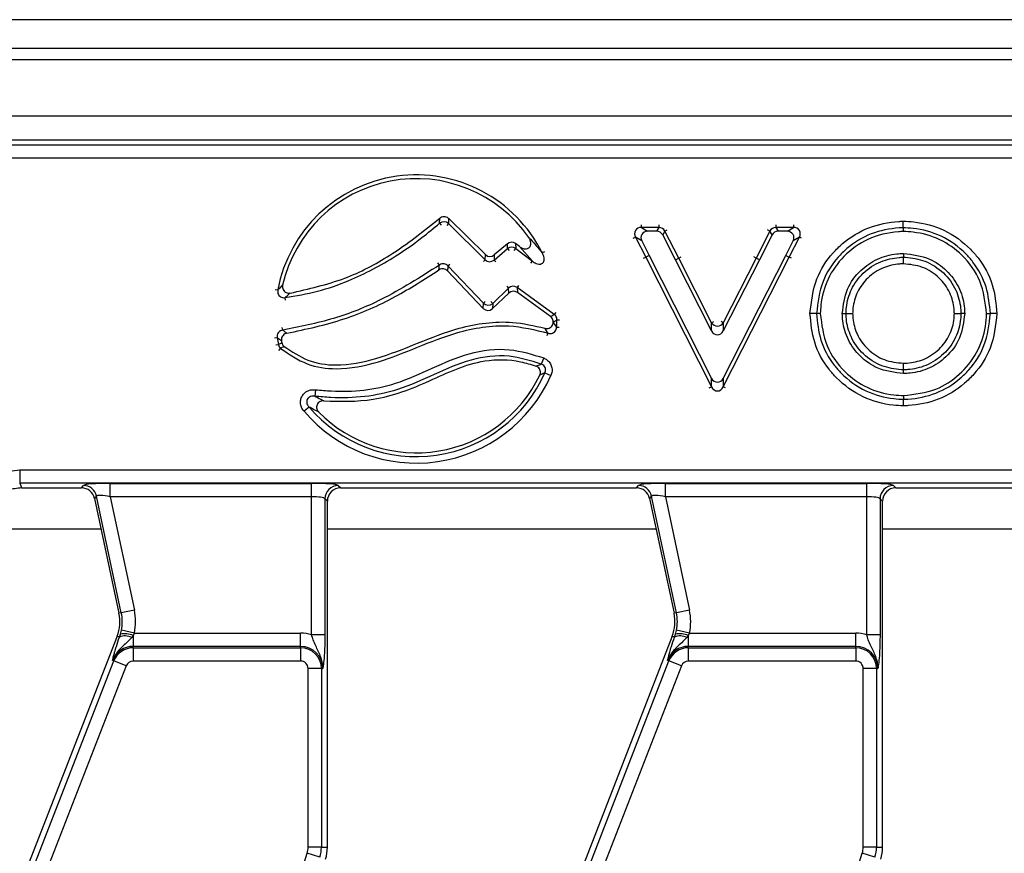
# Model space of a CAD drawing. Units: inches. Extents: x 3 to 84.4, y 1 to 57.5.
# Drawn here: x 12.2 to 15.1, y 34.3 to 36.7 of the extents above; entities that cross this region are included whole.
import ezdxf

# ---------------------------------------------------------------- set-up
doc = ezdxf.new("R2010")
doc.units = ezdxf.units.IN
doc.header["$LTSCALE"] = 5
doc.header["$MEASUREMENT"] = 0
doc.linetypes.add('SLD-Solid', pattern=[0])

msp = doc.modelspace()

# ---------------------------------------------------------------- linework, layer by layer
at = {"color": 7, "linetype": 'SLD-Solid', "lineweight": 25}
for p, q in [((46.957105, 36.7254189), (7.7445066, 36.7254189)), ((47.5082861, 36.6410273), (8.1382074, 36.6410273)), ((47.4886011, 36.6073087), (8.1578924, 36.6073087)), ((47.4886011, 36.4419544), (8.1578924, 36.4419544)), ((23.9036108, 36.3710882), (12.0578432, 36.3710882)), ((12.0719212, 36.3570103), (23.8895329, 36.3570103)), ((23.8895329, 36.31779), (12.0719212, 36.31779)), ((13.5482569, 36.0340611), (13.4403016, 36.1405476)), ((13.439802, 36.1255673), (13.5476922, 36.019145)), ((14.0076782, 36.1138014), (14.0256663, 36.1027857)), ((14.0597029, 36.1138014), (14.0076782, 36.1138014)), ((14.0529569, 36.1027857), (14.0597029, 36.1138014)), ((14.4031373, 36.1138014), (14.4098833, 36.1027857)), ((14.4551619, 36.1138014), (14.4031373, 36.1138014)), ((14.4371739, 36.1027857), (14.4551619, 36.1138014)), ((13.9904104, 36.0856042), (14.0205199, 36.0265976)), ((14.0083985, 36.0745884), (13.9904104, 36.0856042)), ((14.0529569, 36.1027857), (14.0256663, 36.1027857)), ((14.0769707, 36.1032268), (14.0702247, 36.092211)), ((14.1075841, 36.0189965), (14.0702247, 36.092211)), ((14.1174005, 36.023995), (14.0769707, 36.1032268)), ((14.3858695, 36.1032268), (14.3454396, 36.023995)), ((14.3926154, 36.092211), (14.355256, 36.0189965)), ((14.3926154, 36.092211), (14.3858695, 36.1032268)), ((14.4371739, 36.1027857), (14.4098833, 36.1027857)), ((14.4423203, 36.0265976), (14.4724297, 36.0856042)), ((14.4724297, 36.0856042), (14.4544417, 36.0745884)), ((13.6130801, 36.0658404), (13.574402, 36.0330714)), ((13.6134435, 36.0517106), (13.6130801, 36.0658404)), ((13.637366, 36.066465), (13.6377295, 36.0523352)), ((13.6483539, 36.0580868), (13.637366, 36.066465)), ((13.6377295, 36.0523352), (13.686643, 36.0150389)), ((13.686643, 36.0150389), (13.6483539, 36.0580868)), ((14.0083985, 36.0745884), (14.0303371, 36.0315944)), ((14.432503, 36.0315944), (14.4544417, 36.0745884)), ((13.5476922, 36.019145), (13.5482569, 36.0340611)), ((13.5738374, 36.0181554), (13.6134435, 36.0517106)), ((13.574402, 36.0330714), (13.5738374, 36.0181554)), ((14.0303371, 36.0315944), (14.0205199, 36.0265976)), ((14.0205199, 36.0265976), (14.2141343, 35.6452418)), ((14.0303371, 36.0315944), (14.2141343, 35.6695754)), ((14.1075841, 36.0189965), (14.1174005, 36.023995)), ((14.2141373, 35.8336182), (14.1174005, 36.023995)), ((14.3454396, 36.023995), (14.2487028, 35.8336182)), ((14.2487059, 35.6695754), (14.432503, 36.0315944)), ((14.2487059, 35.6452418), (14.4423203, 36.0265976)), ((14.355256, 36.0189965), (14.3454396, 36.023995)), ((14.432503, 36.0315944), (14.4423203, 36.0265976)), ((14.7790396, 36.037506), (14.7790387, 36.0264757)), ((13.5424039, 35.891309), (13.4381599, 36.0008492)), ((14.2141373, 35.8093012), (14.1075841, 36.0189965)), ((14.355256, 36.0189965), (14.2487028, 35.8093012)), ((13.5420181, 35.8757352), (13.4367046, 35.9863992)), ((13.641453, 35.9369451), (13.6424159, 35.9226547)), ((13.7510616, 35.8576836), (13.641453, 35.9369451)), ((13.6176919, 35.9209889), (13.5694256, 35.8750562)), ((13.6167291, 35.9352793), (13.5698114, 35.8906301)), ((13.6176919, 35.9209889), (13.6167291, 35.9352793)), ((13.7398271, 35.8522135), (13.6424159, 35.9226547)), ((13.5420181, 35.8757352), (13.5424039, 35.891309)), ((13.5698114, 35.8906301), (13.5694256, 35.8750562)), ((14.534188, 35.8606586), (14.523159, 35.8606589)), ((14.5988192, 35.8606526), (14.609849, 35.8606576)), ((14.9591523, 35.8606526), (14.9481225, 35.8606576)), ((15.0236784, 35.8606586), (15.0347072, 35.8606589)), ((14.2141373, 35.8093012), (14.2141373, 35.8336182)), ((14.2487028, 35.8336182), (14.2487028, 35.8093012)), ((13.7201543, 35.7298878), (13.7130168, 35.7118636)), ((13.7235965, 35.6859702), (13.7413135, 35.6781011)), ((14.7790439, 35.6839174), (14.7790428, 35.6949477)), ((14.2141343, 35.6452418), (14.2141343, 35.6695754)), ((14.2487059, 35.6695754), (14.2487059, 35.6452418)), ((13.0482486, 35.6365621), (13.0461646, 35.6172884)), ((14.7790387, 35.619391), (14.7790385, 35.6083627)), ((13.0293232, 35.5854436), (13.0145658, 35.5728723)), ((12.1776603, 35.4007644), (23.7837938, 35.4007644)), ((12.1776603, 35.4007644), (12.1776603, 35.3615441)), ((23.7837938, 35.3615441), (12.1776603, 35.3615441)), ((12.4442719, 35.3609437), (13.0368693, 35.3609437)), ((12.4442719, 35.3217235), (12.4442719, 35.3609437)), ((13.0368693, 35.3217235), (13.0368693, 35.3609437)), ((14.0781302, 35.3609437), (14.6707276, 35.3609437)), ((14.0781302, 35.3217235), (14.0781302, 35.3609437)), ((14.6707276, 35.3217235), (14.6707276, 35.3609437)), ((12.1832363, 35.3474662), (12.359594, 35.3474662)), ((12.359594, 35.3474662), (12.3654156, 35.3546553)), ((13.1153098, 35.3546553), (13.1224989, 35.3474662)), ((13.1224989, 35.3474662), (13.9934523, 35.3474662)), ((13.9934523, 35.3474662), (13.9992739, 35.3546553)), ((14.7491681, 35.3546553), (14.7563572, 35.3474662)), ((14.7563572, 35.3474662), (15.6273106, 35.3474662)), ((12.4037788, 35.3235893), (12.3979572, 35.3164003)), ((12.3979572, 35.3164003), (12.4697782, 34.9785094)), ((12.4768101, 34.9800041), (12.4037788, 35.3235893)), ((13.0368693, 35.3217235), (12.4442719, 35.3217235)), ((12.4442719, 35.3217235), (12.5151733, 34.9881584)), ((13.0368693, 34.915325), (13.0368693, 35.3217235)), ((13.0760896, 35.315435), (13.0760896, 34.915325)), ((13.0832787, 35.3082459), (13.0760896, 35.315435)), ((13.0832787, 34.2903898), (13.0832787, 35.3082459)), ((14.0376371, 35.3235893), (14.0318155, 35.3164003)), ((14.0318155, 35.3164003), (14.1036364, 34.9785094)), ((14.1106684, 34.9800041), (14.0376371, 35.3235893)), ((14.6707276, 35.3217235), (14.0781302, 35.3217235)), ((14.0781302, 35.3217235), (14.1490316, 34.9881584)), ((14.6707276, 34.915325), (14.6707276, 35.3217235)), ((14.7099478, 35.315435), (14.7099478, 34.915325)), ((14.7171369, 35.3082459), (14.7099478, 35.315435)), ((14.7171369, 34.2903898), (14.7171369, 35.3082459)), ((12.4768101, 34.9800041), (12.4697782, 34.9785094)), ((12.5151733, 34.9881584), (12.4768101, 34.9800041)), ((14.1106684, 34.9800041), (14.1036364, 34.9785094)), ((14.1490316, 34.9881584), (14.1106684, 34.9800041)), ((12.4742581, 34.917532), (12.4769231, 34.9284391)), ((12.5153217, 34.920453), (12.4769231, 34.9284391)), ((14.1081164, 34.917532), (14.1107814, 34.9284391)), ((14.14918, 34.920453), (14.1107814, 34.9284391)), ((12.4643211, 34.9111261), (11.8606573, 33.3596047)), ((12.4713869, 34.908377), (12.4643211, 34.9111261)), ((12.4713869, 34.908377), (12.4742581, 34.917532)), ((12.5117881, 34.9132976), (12.5072936, 34.9072411)), ((12.5153217, 34.920453), (12.5117881, 34.9132976)), ((12.5117881, 34.9132976), (12.5117881, 34.8812327)), ((12.5153217, 34.920453), (13.0045385, 34.920453)), ((13.0045385, 34.8812327), (13.0045385, 34.920453)), ((13.0760896, 34.915325), (13.0368693, 34.915325)), ((14.0981794, 34.9111261), (13.4945155, 33.3596047)), ((14.1052451, 34.908377), (14.0981794, 34.9111261)), ((14.1052451, 34.908377), (14.1081164, 34.917532)), ((14.1456464, 34.9132976), (14.1411519, 34.9072411)), ((14.14918, 34.920453), (14.1456464, 34.9132976)), ((14.1456464, 34.9132976), (14.1456464, 34.8812327)), ((14.14918, 34.920453), (14.6383968, 34.920453)), ((14.6383968, 34.8812327), (14.6383968, 34.920453)), ((14.7099478, 34.915325), (14.6707276, 34.915325)), ((12.5117881, 34.8771879), (12.5117881, 34.8812327)), ((13.0045385, 34.8812327), (12.5117881, 34.8812327)), ((12.5117881, 34.8771879), (12.5117881, 34.8379676)), ((12.5117881, 34.8771879), (13.0045385, 34.8771879)), ((13.0045385, 34.8771879), (13.0045385, 34.8812327)), ((13.0045385, 34.8771879), (13.0045385, 34.8379676)), ((14.1456464, 34.8771879), (14.1456464, 34.8812327)), ((14.6383968, 34.8812327), (14.1456464, 34.8812327)), ((14.1456464, 34.8771879), (14.6383968, 34.8771879)), ((14.1456464, 34.8771879), (14.1456464, 34.8379676)), ((14.6383968, 34.8771879), (14.6383968, 34.8812327)), ((14.6383968, 34.8771879), (14.6383968, 34.8379676)), ((11.8593857, 33.3080122), (12.4547365, 34.8381677)), ((12.4547365, 34.8381677), (12.4509669, 34.8396343)), ((12.4912876, 34.8239464), (12.4547365, 34.8381677)), ((13.0045385, 34.8379676), (12.5117881, 34.8379676)), ((13.4932439, 33.3080122), (14.0885948, 34.8381677)), ((14.0885948, 34.8381677), (14.0848252, 34.8396343)), ((14.1251459, 34.8239464), (14.0885948, 34.8381677)), ((14.6383968, 34.8379676), (14.1456464, 34.8379676)), ((12.4912876, 34.8239464), (11.8959368, 33.2937909)), ((13.026536, 34.2903898), (13.026536, 34.8159701)), ((13.0657563, 34.8159701), (13.026536, 34.8159701)), ((13.0657563, 34.8159701), (13.0657563, 34.2903898)), ((13.0657563, 34.8159701), (13.0698011, 34.8159701)), ((14.1251459, 34.8239464), (13.529795, 33.2937909)), ((14.6603943, 34.2903898), (14.6603943, 34.8159701)), ((14.6996145, 34.8159701), (14.6603943, 34.8159701)), ((14.6996145, 34.8159701), (14.6996145, 34.2903898)), ((14.6996145, 34.8159701), (14.7036594, 34.8159701)), ((13.0657563, 34.2903898), (13.026536, 34.2903898)), ((13.0657563, 34.2903898), (13.0832787, 34.2903898)), ((14.6996145, 34.2903898), (14.6603943, 34.2903898)), ((14.6996145, 34.2903898), (14.7171369, 34.2903898)), ((12.5723306, 32.8180217), (13.0237767, 34.2721949)), ((13.0612334, 34.2605665), (13.0237767, 34.2721949)), ((14.2061889, 32.8180217), (14.6576349, 34.2721949)), ((14.6950917, 34.2605665), (14.6576349, 34.2721949))]:
    msp.add_line(p, q, dxfattribs=at)
at = {"color": 8, "linetype": 'SLD-Solid', "lineweight": 25}
for p, q in [((13.4135802, 36.1264917), (13.4185067, 36.1207376)), ((13.439802, 36.1255673), (13.4344826, 36.1201745)), ((14.0076782, 36.1138014), (14.0076782, 36.1213764)), ((14.0597029, 36.1138014), (14.0597029, 36.1213764)), ((14.4031373, 36.1213764), (14.4031373, 36.1138014)), ((14.4551619, 36.1213764), (14.4551619, 36.1138014)), ((13.9836631, 36.0821612), (13.9904104, 36.0856042)), ((14.0769707, 36.1032268), (14.083718, 36.1066697)), ((14.3858695, 36.1032268), (14.3791222, 36.1066697)), ((14.479177, 36.0821612), (14.4724297, 36.0856042)), ((13.6331365, 36.0463116), (13.6377295, 36.0523352)), ((13.6134435, 36.0517106), (13.6183401, 36.045931)), ((13.7225268, 36.0424827), (13.7157474, 36.0391033)), ((14.0137726, 36.0231546), (14.0205199, 36.0265976)), ((14.1174005, 36.023995), (14.1241537, 36.0274265)), ((14.3454396, 36.023995), (14.3386924, 36.027438)), ((14.4490746, 36.0231684), (14.4423203, 36.0265976)), ((13.4129652, 36.0033424), (13.4086078, 36.0095386)), ((13.4381599, 36.0008492), (13.4436472, 36.0060712)), ((13.5476922, 36.019145), (13.5423727, 36.0137522)), ((13.5738374, 36.0181554), (13.578734, 36.0123758)), ((13.68205, 36.0090153), (13.686643, 36.0150389)), ((13.6115071, 35.9407666), (13.6167291, 35.9352793)), ((13.6458918, 35.9430833), (13.641453, 35.9369451)), ((12.9299783, 35.9317493), (12.9374243, 35.9303575)), ((12.9598668, 35.9000481), (12.9589153, 35.9075631)), ((13.5424039, 35.891309), (13.5478912, 35.8965311)), ((13.5698114, 35.8906301), (13.5645894, 35.8961174)), ((13.7555003, 35.8638218), (13.7510616, 35.8576836)), ((13.7666499, 35.84114), (13.7590785, 35.8413745)), ((14.2141373, 35.8336182), (14.2208905, 35.8370497)), ((14.2487028, 35.8336182), (14.2419497, 35.8370497)), ((12.9517519, 35.8118459), (12.9506482, 35.8193401)), ((13.7304812, 35.7957172), (13.7327428, 35.8029467)), ((13.765399, 35.8192129), (13.7578501, 35.819841)), ((12.9354269, 35.7896471), (12.9279444, 35.7884672)), ((12.9392121, 35.7690424), (12.9317988, 35.7674859)), ((12.9408889, 35.7523435), (12.9457483, 35.7581544)), ((14.20738, 35.6418127), (14.2141343, 35.6452418)), ((14.2554602, 35.6418127), (14.2487059, 35.6452418)), ((12.4171655, 35.2260326), (11.9900525, 35.2260326)), ((14.0510238, 35.2260326), (13.0832787, 35.2260326)), ((15.684882, 35.2260326), (14.7171369, 35.2260326))]:
    msp.add_line(p, q, dxfattribs=at)
at = {"color": 7, "linetype": 'SLD-Solid', "lineweight": 25, "flags": 128}
for points in [[(14.778002, 36.11311), (14.7780078, 36.1108416), (14.7780187, 36.106671), (14.7780297, 36.1025003), (14.7780308, 36.1020803)], [(12.1776603, 35.3615441), (12.1797704, 35.3562299), (12.1832363, 35.3474662)]]:
    msp.add_lwpolyline(points, dxfattribs=at)
at = {"color": 7, "linetype": 'SLD-Solid', "lineweight": 25}
for centre, radius, start, end in [((13.3448226, 35.854205), 0.4144546, 26.4953097, 169.412232), ((13.3448226, 35.854205), 0.4034388, 34.8206283, 167.1147943), ((13.4261554, 36.1108321), 0.0200838, 47.196489, 128.7656112), ((13.6259971, 36.0360595), 0.0200636, 54.2140031, 128.7327285), ((13.5564717, 35.905664), 0.020099, 225.5789711, 311.5828118), ((13.3448226, 35.854205), 0.4034388, 357.27868, 357.3583742), ((13.3448226, 35.854205), 0.4144546, 355.2439316, 358.2259763), ((14.2314201, 35.8443253), 0.0203306, 211.7790771, 328.2209229), ((13.3448226, 35.854205), 0.4144546, 188.9612151, 191.8576658), ((13.3448226, 35.854205), 0.4034388, 190.6121983, 191.2849358), ((13.3448226, 35.854205), 0.4338405, 220.4263579, 336.0513028), ((13.3448226, 35.854205), 0.4144546, 220.4263579, 336.0513028), ((13.3448226, 35.854205), 0.4034388, 224.6262029, 334.30942), ((12.365144, 35.3150995), 0.0395567, 12.3934796, 89.6065204), ((13.1156608, 35.315084), 0.0395728, 90.5081258, 179.4918742), ((13.9990022, 35.3150995), 0.0395567, 12.3934796, 89.6065204), ((14.7495191, 35.315084), 0.0395728, 90.5081258, 179.4918742), ((12.3542489, 34.9539529), 0.1252993, 348.2511248, 12), ((12.3542489, 34.9539529), 0.1645196, 348.2511248, 12), ((13.9881072, 34.9539529), 0.1252993, 348.2511248, 12), ((13.9881072, 34.9539529), 0.1645196, 348.2511248, 12), ((12.3542489, 34.9539529), 0.1181102, 338.7400497, 12), ((13.9881072, 34.9539529), 0.1181102, 338.7400497, 12), ((12.4881335, 34.8696609), 0.0421828, 62.9854257, 113.3908264), ((12.4855253, 34.8489609), 0.0694906, 67.7942923, 99.3311409), ((13.0045385, 34.8159701), 0.1044829, 71.9747235, 90), ((14.1219917, 34.8696609), 0.0421828, 62.9854257, 113.3908264), ((14.1193836, 34.8489609), 0.0694906, 67.7942923, 99.3311409), ((14.6383968, 34.8159701), 0.1044829, 71.9747235, 90), ((12.5117881, 34.8159701), 0.0652626, 90, 158.7400497), ((12.5117881, 34.8159701), 0.0612178, 90, 158.7400497), ((13.0045385, 34.8159701), 0.0652626, 0, 90), ((13.0045385, 34.8159701), 0.0612178, 0, 90), ((14.1456464, 34.8159701), 0.0652626, 90, 158.7400497), ((14.1456464, 34.8159701), 0.0612178, 90, 158.7400497), ((14.6383968, 34.8159701), 0.0652626, 0, 90), ((14.6383968, 34.8159701), 0.0612178, 0, 90), ((12.5117881, 34.8159701), 0.0219975, 90, 158.7400497), ((13.0045385, 34.8159701), 0.0219975, 0, 90), ((14.1456464, 34.8159701), 0.0219975, 90, 158.7400497), ((14.6383968, 34.8159701), 0.0219975, 0, 90), ((12.9651684, 34.2903898), 0.0613676, 342.7531165, 0), ((12.9651684, 34.2903898), 0.1005879, 342.7531165, 0), ((12.9651684, 34.2903898), 0.1181102, 342.7531165, 0), ((14.5990267, 34.2903898), 0.0613676, 342.7531165, 0), ((14.5990267, 34.2903898), 0.1005879, 342.7531165, 0), ((14.5990267, 34.2903898), 0.1181102, 342.7531165, 0)]:
    msp.add_arc(centre, radius, start, end, dxfattribs=at)
for centre, major_axis, ratio, start_param, end_param in [((14.0096467, 36.09321), (0.0195315, -0.0119609), 0.859501194, 2.144605541, 4.138579766), ((14.0589647, 36.09321), (0.0109283, 0.0178452), 0.940718262, 5.742980732, 6.823389882), ((14.4038755, 36.09321), (-0.0109283, 0.0178452), 0.940718262, 5.742980732, 6.823389882), ((14.4531935, 36.09321), (0.0195315, 0.0119609), 0.859501194, 5.286198195, 7.28017242), ((14.0266505, 36.082797), (-0.0177183, 0.0108506), 0.947454282, 5.286198195, 7.28017242), ((14.0525878, 36.082797), (0.0104979, 0.0171424), 0.979286248, 5.742980732, 6.823389882), ((14.4102524, 36.082797), (-0.0104979, 0.0171424), 0.979286248, 5.742980732, 6.823389882), ((14.4361897, 36.082797), (0.0177183, 0.0108506), 0.947454282, 5.286198195, 7.28017242), ((13.6256314, 36.050276), (-0.0005189, 0.0201759), 0.975348394, 5.618176378, 6.948194236), ((13.5619015, 36.0486788), (-0.0007656, -0.0202246), 0.972623037, 5.556276319, 7.010094295), ((13.5613678, 36.0345788), (0.0008069, 0.0213169), 0.922788378, 2.414683666, 3.868501641), ((13.6301987, 35.9196722), (-0.0014254, 0.0211563), 0.928353206, 5.602388355, 6.96398226), ((13.6311088, 35.9061637), (-0.0013576, 0.0201501), 0.974711976, 5.602388355, 6.96398226), ((13.5560825, 35.8899516), (-0.0005024, -0.0202816), 0.970287525, 5.512866274, 7.05350434), ((14.2314201, 35.8194137), (0, -0.0211237), 0.931894581, 5.211592873, 7.354777742), ((14.2314201, 35.6796828), (0, -0.0211256), 0.931811408, 5.211271985, 7.35509863), ((14.2314201, 35.6566807), (0, 0.0239084), 0.823353155, 2.069679331, 4.213505976), ((12.4457362, 35.3540548), (0.0805126, -0.0001262), 0.085548312, 1.589118342, 3.072648206), ((13.0368693, 35.3540548), (0.0787402, 0), 0.087488664, 0.087266463, 1.570796327), ((14.0795944, 35.3540548), (0.0805126, -0.0001262), 0.085548312, 1.589118342, 3.072648206), ((14.6707276, 35.3540548), (0.0787402, 0), 0.087488664, 0.087266463, 1.570796327), ((12.3593509, 35.3079457), (-0.0249329, -0.0307896), 0.993722827, 2.463991888, 3.819193419), ((13.1227991, 35.3079457), (-0.0280511, 0.0280511), 0.992432509, 5.501585242, 7.064785372), ((13.9932092, 35.3079457), (-0.0249329, -0.0307896), 0.993722827, 2.463991888, 3.819193419), ((14.7566574, 35.3079457), (-0.0280511, 0.0280511), 0.992432509, 5.501585242, 7.064785372), ((12.4457362, 35.3148346), (0.0419949, -0.0086209), 0.150865597, 1.636614932, 3.120144796), ((13.0368693, 35.3148346), (0.0393701, 0), 0.174977327, 0.087266463, 1.570796327), ((14.0795944, 35.3148346), (0.0419949, -0.0086209), 0.150865597, 1.636614932, 3.120144796), ((14.6707276, 35.3148346), (0.0393701, 0), 0.174977327, 0.087266463, 1.570796327)]:
    msp.add_ellipse(centre, major_axis=major_axis, ratio=ratio, start_param=start_param, end_param=end_param, dxfattribs=at)
for points, knots in [([(12.9733236, 35.9206777), (13.0277666, 35.9329595), (13.130711, 35.9561826), (13.2795783, 36.0340474), (13.3661463, 36.1031835), (13.413968, 36.1413756)], [0, 0, 0, 0, 0.334404083, 0.632313015, 1, 1, 1, 1]), ([(13.4135802, 36.1264917), (13.4136366, 36.1285447), (13.4137453, 36.1325007), (13.4138725, 36.1374639), (13.4139435, 36.1403738), (13.413968, 36.1413756)], [0, 0, 0, 0, 0.414344817, 0.798393658, 1, 1, 1, 1]), ([(13.413968, 36.1413756), (13.4157621, 36.1426552), (13.4193516, 36.1452154), (13.4259431, 36.1465143), (13.4324575, 36.1456583), (13.4372877, 36.1432707), (13.4395912, 36.1411894), (13.4403016, 36.1405476)], [0, 0, 0, 0, 0.226879617, 0.453907424, 0.677752527, 0.900630076, 1, 1, 1, 1]), ([(13.4403016, 36.1405476), (13.4402696, 36.1395394), (13.4401768, 36.1366106), (13.4400124, 36.1316151), (13.4398739, 36.1276336), (13.439802, 36.1255673)], [0, 0, 0, 0, 0.2016065311, 0.5856554704, 1, 1, 1, 1]), ([(12.9589153, 35.9075631), (12.9909229, 35.9129839), (13.0549519, 35.923828), (13.1656631, 35.9626287), (13.2684446, 36.0172131), (13.3551125, 36.0779522), (13.3964376, 36.1122601), (13.4135802, 36.1264917)], [0, 0, 0, 0, 0.190080969, 0.380244301, 0.685096852, 0.869371144, 1, 1, 1, 1]), ([(14.5037496, 35.8606592), (14.507783, 35.8955222), (14.5153118, 35.9605989), (14.5590589, 36.0277897), (14.6111839, 36.0790128), (14.6749789, 36.1179462), (14.7393593, 36.1305565), (14.7736203, 36.1322999), (14.7779533, 36.1325203)], [0, 0, 0, 0, 0.243952154, 0.455370825, 0.54642242, 0.758514364, 0.969459074, 1, 1, 1, 1]), ([(14.778002, 36.11311), (14.7740734, 36.1129079), (14.7421781, 36.1112676), (14.6823145, 36.0996269), (14.622914, 36.0633366), (14.5745245, 36.0157945), (14.5338941, 35.9534108), (14.5269059, 35.8930328), (14.523159, 35.8606589)], [0, 0, 0, 0, 0.029807846, 0.242003311, 0.453802343, 0.54522626, 0.756155449, 1, 1, 1, 1]), ([(14.778002, 36.11311), (14.7780005, 36.1137088), (14.7779974, 36.1149066), (14.7779864, 36.1192736), (14.7779719, 36.1250739), (14.77796, 36.1298187), (14.7779538, 36.132335), (14.7779533, 36.1325203)], [0, 0, 0, 0, 0.241332209, 0.4826575, 0.72416953, 0.979677807, 1, 1, 1, 1]), ([(14.7779533, 36.1325203), (14.7883928, 36.1320067), (14.8293869, 36.1299899), (14.9015422, 36.1103046), (14.9630104, 36.0658518), (15.0113008, 36.0106324), (15.0457127, 35.9476232), (15.0513629, 35.8891524), (15.0541163, 35.8606592)], [0, 0, 0, 0, 0.0731645839, 0.2873045161, 0.5126264555, 0.591809274, 0.8010860065, 1, 1, 1, 1]), ([(15.0347072, 35.8606589), (15.0321477, 35.8871271), (15.0269034, 35.9413586), (14.9949819, 35.9998384), (14.9501505, 36.0510799), (14.893004, 36.0924814), (14.8258712, 36.1107403), (14.7877097, 36.1126294), (14.778002, 36.11311)], [0, 0, 0, 0, 0.198876915, 0.407485065, 0.486822804, 0.712128173, 0.926769822, 1, 1, 1, 1]), ([(13.6483539, 36.0580868), (13.651934, 36.0557802), (13.6575279, 36.0521761), (13.6660711, 36.0507511), (13.6720014, 36.0515608), (13.6766423, 36.0539755), (13.6798937, 36.0575814), (13.6819908, 36.0625487), (13.6824802, 36.0693579), (13.6805208, 36.0772423), (13.6774822, 36.0821945), (13.6760232, 36.0845722)], [0, 0, 0, 0, 0.198457461, 0.310092529, 0.400706936, 0.476307736, 0.55207416, 0.624949061, 0.726808966, 0.868829088, 1, 1, 1, 1]), ([(13.6760232, 36.0845722), (13.6826795, 36.0773618), (13.6973643, 36.0614545), (13.7092495, 36.0470038), (13.7157474, 36.0391033)], [0, 0, 0, 0, 0.453282624, 1, 1, 1, 1]), ([(14.7780308, 36.1020803), (14.7733522, 36.1018376), (14.7379733, 36.1000025), (14.6735769, 36.0850638), (14.6015245, 36.0331695), (14.5529371, 35.9645684), (14.5363543, 35.9035378), (14.5346026, 35.8688647), (14.534188, 35.8606586)], [0, 0, 0, 0, 0.037126686, 0.280746888, 0.510153174, 0.724991683, 0.934913732, 1, 1, 1, 1]), ([(15.0236784, 35.8606586), (15.0197381, 35.8932802), (15.0120343, 35.9570589), (14.9571188, 36.0325661), (14.8873655, 36.0822514), (14.8247343, 36.0997094), (14.7878555, 36.1015815), (14.7780308, 36.1020803)], [0, 0, 0, 0, 0.255376938, 0.499290013, 0.708790582, 0.922420042, 1, 1, 1, 1]), ([(13.686643, 36.0150389), (13.690144, 36.0123759), (13.6958025, 36.0080717), (13.7042729, 36.0055664), (13.7095864, 36.0056196), (13.7132872, 36.0065954), (13.7159113, 36.0081245), (13.7184738, 36.010663), (13.7197427, 36.0129341), (13.721021, 36.0166705), (13.7216016, 36.021694), (13.7202658, 36.0295982), (13.7178035, 36.0354589), (13.715971, 36.0387069), (13.7157474, 36.0391033)], [0, 0, 0, 0, 0.204046714, 0.329791345, 0.397772046, 0.441593522, 0.499420507, 0.529341691, 0.600608253, 0.612074779, 0.706923505, 0.825888193, 0.978750775, 1, 1, 1, 1]), ([(14.5988192, 35.8606526), (14.6018523, 35.885231), (14.6077079, 35.9326814), (14.6491331, 35.9881998), (14.7006964, 36.0238627), (14.746088, 36.035812), (14.7723597, 36.0371626), (14.7790396, 36.037506)], [0, 0, 0, 0, 0.262285047, 0.506360895, 0.716985697, 0.928039888, 1, 1, 1, 1]), ([(14.609849, 35.8606576), (14.610151, 35.8665639), (14.6113928, 35.8908567), (14.6233773, 35.9341754), (14.6589673, 35.9824668), (14.7089627, 36.0157124), (14.75212, 36.0251564), (14.774674, 36.0262618), (14.7790387, 36.0264757)], [0, 0, 0, 0, 0.067753215, 0.27866939, 0.503208442, 0.74122314, 0.949920411, 1, 1, 1, 1]), ([(14.7790371, 36.0070642), (14.7790372, 36.0072474), (14.7790374, 36.009764), (14.7790377, 36.0145097), (14.7790382, 36.0203121), (14.7790386, 36.0246791), (14.7790387, 36.0258768), (14.7790387, 36.0264757)], [0, 0, 0, 0, 0.020080655, 0.27586096, 0.51736793, 0.75868029, 1, 1, 1, 1]), ([(14.7790387, 36.0264757), (14.7809118, 36.0263836), (14.8022166, 36.0253353), (14.8452708, 36.0177814), (14.8985771, 35.983356), (14.9353106, 35.9332486), (14.9467061, 35.8893547), (14.9478685, 35.865804), (14.9481225, 35.8606576)], [0, 0, 0, 0, 0.021511509, 0.2446701, 0.491529592, 0.729572377, 0.940905047, 1, 1, 1, 1]), ([(14.7790396, 36.037506), (14.8053839, 36.0342981), (14.8519197, 36.0286316), (14.9073247, 35.9890967), (14.9437315, 35.9407342), (14.9573379, 35.8946655), (14.9587698, 35.8678228), (14.9591523, 35.8606526)], [0, 0, 0, 0, 0.280775725, 0.495973929, 0.710823559, 0.922755358, 1, 1, 1, 1]), ([(13.4129652, 36.0033424), (13.3568048, 35.9674013), (13.2584356, 35.9044478), (13.1016252, 35.8413656), (13.0021075, 35.8217642), (12.9517519, 35.8118459)], [0, 0, 0, 0, 0.396605465, 0.694684626, 1, 1, 1, 1]), ([(13.4116195, 35.9889689), (13.4119231, 35.9921721), (13.4123767, 35.9969583), (13.4128189, 36.0017557), (13.4129652, 36.0033424)], [0, 0, 0, 0, 0.669248385, 1, 1, 1, 1]), ([(13.4381599, 36.0008492), (13.4365127, 36.0023519), (13.4332452, 36.0053329), (13.4267702, 36.0073486), (13.4201399, 36.007063), (13.4155608, 36.0051728), (13.4133792, 36.0036344), (13.4129652, 36.0033424)], [0, 0, 0, 0, 0.240101546, 0.476275614, 0.709139018, 0.944795, 1, 1, 1, 1]), ([(13.4381599, 36.0008492), (13.4380015, 35.999254), (13.4376602, 35.9958176), (13.4371747, 35.9910013), (13.4368459, 35.9877819), (13.4367046, 35.9863992)], [0, 0, 0, 0, 0.330753365, 0.712546906, 1, 1, 1, 1]), ([(14.7790371, 36.0070642), (14.775173, 36.0068719), (14.7551104, 36.0058734), (14.7168487, 35.9975708), (14.6726522, 35.9681104), (14.6411774, 35.9255551), (14.6306393, 35.8873152), (14.6295295, 35.8658759), (14.6292598, 35.8606664)], [0, 0, 0, 0, 0.050146361, 0.260359851, 0.497821862, 0.721832115, 0.932409743, 1, 1, 1, 1]), ([(14.9287118, 35.8606664), (14.9284845, 35.8652051), (14.9274438, 35.8859921), (14.9174192, 35.9247828), (14.8849485, 35.9687513), (14.8363314, 36.0009071), (14.7981287, 36.0050125), (14.7790371, 36.0070642)], [0, 0, 0, 0, 0.058965671, 0.270059125, 0.507626135, 0.753938539, 1, 1, 1, 1]), ([(12.964294, 35.802623), (13.0209908, 35.8147818), (13.1311991, 35.8384162), (13.2810861, 35.904955), (13.3693253, 35.9617475), (13.4116195, 35.9889689)], [0, 0, 0, 0, 0.3555370725, 0.6911002102, 1, 1, 1, 1]), ([(13.4367046, 35.9863992), (13.4350417, 35.9878397), (13.4317149, 35.9907215), (13.4252841, 35.9926313), (13.4187122, 35.9924052), (13.4141666, 35.990654), (13.4119966, 35.9892184), (13.4116195, 35.9889689)], [0, 0, 0, 0, 0.239066163, 0.478269142, 0.714586983, 0.950406619, 1, 1, 1, 1]), ([(12.9374243, 35.9303575), (12.938732, 35.9316462), (12.9433364, 35.9361835), (12.9481188, 35.9408384), (12.9515429, 35.9441712)], [0, 0, 0, 0, 0.28401586, 1, 1, 1, 1]), ([(12.9515429, 35.9441712), (12.9512501, 35.9419378), (12.950664, 35.9374681), (12.9526513, 35.9309369), (12.956531, 35.9255687), (12.9619182, 35.9219278), (12.9677693, 35.9202541), (12.9716077, 35.9205468), (12.9733236, 35.9206777)], [0, 0, 0, 0, 0.177528811, 0.355296389, 0.527492079, 0.695325548, 0.863793135, 1, 1, 1, 1]), ([(12.9374243, 35.9303575), (12.9371181, 35.9280501), (12.9365158, 35.9235127), (12.9385542, 35.9168597), (12.9426516, 35.9115423), (12.9483552, 35.9081666), (12.9540482, 35.9070332), (12.9575591, 35.9074154), (12.9589153, 35.9075631)], [0, 0, 0, 0, 0.187825855, 0.369341116, 0.542270509, 0.712683176, 0.889008679, 1, 1, 1, 1]), ([(12.9733236, 35.9206777), (12.9698311, 35.9175152), (12.9649532, 35.9130982), (12.9602509, 35.9087875), (12.9589153, 35.9075631)], [0, 0, 0, 0, 0.7159669503, 1, 1, 1, 1]), ([(13.7398271, 35.8522135), (13.7422473, 35.8533843), (13.7460017, 35.8552005), (13.7497349, 35.8570326), (13.7510616, 35.8576836)], [0, 0, 0, 0, 0.644639819, 1, 1, 1, 1]), ([(13.7478327, 35.835611), (13.7477161, 35.8377925), (13.7474829, 35.842156), (13.7445433, 35.8480793), (13.7413646, 35.8508657), (13.7398271, 35.8522135)], [0, 0, 0, 0, 0.340440768, 0.6809618661, 1, 1, 1, 1]), ([(13.7590785, 35.8413745), (13.7589599, 35.8435645), (13.7587231, 35.8479328), (13.7557111, 35.8537597), (13.7525549, 35.8564234), (13.7510616, 35.8576836)], [0, 0, 0, 0, 0.3462877679, 0.6907112074, 1, 1, 1, 1]), ([(14.523159, 35.8606589), (14.5225601, 35.8606589), (14.5213624, 35.8606589), (14.5169954, 35.860659), (14.511197, 35.8606591), (14.5064529, 35.8606592), (14.503937, 35.8606592), (14.5037496, 35.8606592)], [0, 0, 0, 0, 0.241344374, 0.482682011, 0.724198054, 0.97945718, 1, 1, 1, 1]), ([(14.7790382, 35.5889546), (14.7689087, 35.589468), (14.7282358, 35.5915294), (14.6563913, 35.6111254), (14.5951461, 35.6554418), (14.5468568, 35.7105247), (14.5123237, 35.773441), (14.506556, 35.8321118), (14.5037496, 35.8606592)], [0, 0, 0, 0, 0.071176241, 0.285795774, 0.511669681, 0.589314087, 0.800172478, 1, 1, 1, 1]), ([(14.523159, 35.8606589), (14.5257676, 35.8341582), (14.5311239, 35.7797442), (14.5631527, 35.7213491), (14.6079923, 35.6702233), (14.6649326, 35.628946), (14.731771, 35.6107749), (14.7696279, 35.608843), (14.7790385, 35.6083627)], [0, 0, 0, 0, 0.199673053, 0.40999005, 0.487794598, 0.713662382, 0.928820892, 1, 1, 1, 1]), ([(14.534188, 35.8606586), (14.5381856, 35.8280413), (14.5459984, 35.7642956), (14.6009012, 35.6888094), (14.6706541, 35.6391355), (14.732984, 35.6218001), (14.7695347, 35.6198882), (14.7790387, 35.619391)], [0, 0, 0, 0, 0.256088489, 0.500487849, 0.710597867, 0.924748374, 1, 1, 1, 1]), ([(14.7790439, 35.6839174), (14.7524357, 35.68717), (14.7056017, 35.692895), (14.6501096, 35.7328578), (14.614004, 35.7811482), (14.6006392, 35.8269565), (14.5992061, 35.8534905), (14.5988192, 35.8606526)], [0, 0, 0, 0, 0.283490001, 0.498980642, 0.714131496, 0.922837894, 1, 1, 1, 1]), ([(14.609849, 35.8606576), (14.6104479, 35.8606579), (14.6116456, 35.8606584), (14.6160127, 35.8606604), (14.6218137, 35.8606631), (14.6265588, 35.8606652), (14.6290752, 35.8606664), (14.6292598, 35.8606664)], [0, 0, 0, 0, 0.241328881, 0.4826506405, 0.7241609535, 0.9797625224, 1, 1, 1, 1]), ([(14.7790428, 35.6949477), (14.776914, 35.6950517), (14.7554066, 35.6961027), (14.7121667, 35.7038696), (14.6589158, 35.7384928), (14.6224587, 35.7886313), (14.6112675, 35.8323211), (14.6101048, 35.8555485), (14.609849, 35.8606576)], [0, 0, 0, 0, 0.02444734, 0.246992655, 0.493945524, 0.733283485, 0.941333806, 1, 1, 1, 1]), ([(14.6292598, 35.8606664), (14.6294887, 35.8561571), (14.6305307, 35.8356271), (14.6403848, 35.7970162), (14.6726227, 35.7530394), (14.7213596, 35.7205673), (14.7597645, 35.7164339), (14.7790408, 35.7143592)], [0, 0, 0, 0, 0.0585833754, 0.2667138555, 0.5051882254, 0.7516419117, 1, 1, 1, 1]), ([(15.0541163, 35.8606592), (15.0501306, 35.8258579), (15.042668, 35.7606962), (14.9989318, 35.6936735), (14.9469038, 35.6425301), (14.8832898, 35.6035931), (14.8184509, 35.5907314), (14.7837118, 35.5891653), (14.7790382, 35.5889546)], [0, 0, 0, 0, 0.242992098, 0.454976414, 0.544125459, 0.75569653, 0.967132844, 1, 1, 1, 1]), ([(14.7790385, 35.6083627), (14.7833184, 35.6085575), (14.8156573, 35.6100294), (14.8759506, 35.6219167), (14.9351602, 35.6581924), (14.9834739, 35.7056752), (15.0240907, 35.767903), (15.0310102, 35.8283578), (15.0347072, 35.8606589)], [0, 0, 0, 0, 0.032399189, 0.244806709, 0.456144782, 0.545652698, 0.757242088, 1, 1, 1, 1]), ([(14.7790387, 35.619391), (14.811624, 35.6231216), (14.8715793, 35.6299856), (14.9460093, 35.6790885), (14.9981608, 35.7430102), (15.0203618, 35.8080814), (15.0228727, 35.8478868), (15.0236784, 35.8606586)], [0, 0, 0, 0, 0.25572216, 0.470515406, 0.684942337, 0.898911578, 1, 1, 1, 1]), ([(14.7790408, 35.7143592), (14.7826921, 35.7145405), (14.8025263, 35.7155251), (14.8406589, 35.7236443), (14.8853104, 35.7532026), (14.917061, 35.7961727), (14.9273609, 35.8345597), (14.9284558, 35.8557197), (14.9287118, 35.8606664)], [0, 0, 0, 0, 0.047427197, 0.257628432, 0.496229923, 0.725186677, 0.935755155, 1, 1, 1, 1]), ([(14.9481225, 35.8606576), (14.9478364, 35.8550559), (14.9466135, 35.8311167), (14.9349121, 35.7876359), (14.8990255, 35.7388501), (14.8484887, 35.705477), (14.8054733, 35.6962399), (14.7831755, 35.6951497), (14.7790428, 35.6949477)], [0, 0, 0, 0, 0.064320627, 0.274880069, 0.504755518, 0.743933252, 0.952539946, 1, 1, 1, 1]), ([(14.9591523, 35.8606526), (14.9561, 35.8360526), (14.9501805, 35.7883437), (14.908465, 35.7328299), (14.8567365, 35.6973563), (14.8116576, 35.6855805), (14.7855718, 35.6842503), (14.7790439, 35.6839174)], [0, 0, 0, 0, 0.262748495, 0.509569793, 0.71875778, 0.929620002, 1, 1, 1, 1]), ([(14.9287118, 35.8606664), (14.9288964, 35.8606664), (14.9314127, 35.8606652), (14.9361578, 35.8606631), (14.9419589, 35.8606604), (14.9463259, 35.8606584), (14.9475236, 35.8606579), (14.9481225, 35.8606576)], [0, 0, 0, 0, 0.020237474, 0.275839047, 0.51734936, 0.758671119, 1, 1, 1, 1]), ([(15.0541163, 35.8606592), (15.0539282, 35.8606592), (15.0514124, 35.8606592), (15.0466685, 35.8606591), (15.0408708, 35.860659), (15.0365038, 35.8606589), (15.0353061, 35.8606589), (15.0347072, 35.8606589)], [0, 0, 0, 0, 0.020621454, 0.275792253, 0.517309759, 0.758651562, 1, 1, 1, 1]), ([(12.9457483, 35.7581544), (12.9708553, 35.7408204), (13.0200144, 35.7068805), (13.1230125, 35.6921703), (13.2338777, 35.7153003), (13.3487923, 35.76163), (13.4491796, 35.8019067), (13.5397627, 35.8224627), (13.6311911, 35.8283025), (13.6945687, 35.8124782), (13.7327428, 35.8029467)], [0, 0, 0, 0, 0.110126216, 0.215625793, 0.368835369, 0.518716236, 0.668561812, 0.763013982, 0.857256286, 1, 1, 1, 1]), ([(12.9559772, 35.763999), (12.9785081, 35.7487498), (13.0243215, 35.7177428), (13.1206579, 35.7033964), (13.2309647, 35.7257131), (13.3484629, 35.7734248), (13.4542282, 35.8155269), (13.5488139, 35.8348223), (13.6344009, 35.8380573), (13.6916233, 35.824689), (13.7231005, 35.8173354)], [0, 0, 0, 0, 0.101021654, 0.2054135, 0.354649335, 0.518126963, 0.681509099, 0.780465972, 0.879238028, 1, 1, 1, 1]), ([(13.7231005, 35.8173354), (13.7252932, 35.8169272), (13.7296811, 35.8161104), (13.7362579, 35.8177305), (13.7418197, 35.8212862), (13.745803, 35.826468), (13.7474974, 35.8313443), (13.7477409, 35.834264), (13.7478065, 35.8350505)], [0, 0, 0, 0, 0.1900000975, 0.3802042352, 0.5657632721, 0.7482318868, 0.9321842364, 1, 1, 1, 1]), ([(13.7478065, 35.8350505), (13.7488572, 35.8334997), (13.7512768, 35.8299288), (13.7546227, 35.8248579), (13.7568924, 35.8213297), (13.7578501, 35.819841)], [0, 0, 0, 0, 0.307344822, 0.70774595, 1, 1, 1, 1]), ([(13.7590785, 35.8413745), (13.7577508, 35.8406893), (13.7540145, 35.8387613), (13.7502558, 35.8368458), (13.7478327, 35.835611)], [0, 0, 0, 0, 0.355356941, 1, 1, 1, 1]), ([(12.9517519, 35.8118459), (12.9495502, 35.8113735), (12.9451942, 35.8104389), (12.9397505, 35.8063254), (12.9361573, 35.8007481), (12.9348036, 35.7948672), (12.9352427, 35.7911895), (12.9354269, 35.7896471)], [0, 0, 0, 0, 0.217850464, 0.4310192, 0.639303952, 0.848736022, 1, 1, 1, 1]), ([(12.964294, 35.802623), (12.9621545, 35.8020686), (12.9578739, 35.8009595), (12.9526307, 35.7967329), (12.949116, 35.7911867), (12.9476722, 35.7852837), (12.9480996, 35.7815287), (12.9482842, 35.7799074)], [0, 0, 0, 0, 0.212654582, 0.425473821, 0.634680834, 0.84226902, 1, 1, 1, 1]), ([(12.9517519, 35.8118459), (12.9530717, 35.8108586), (12.955966, 35.8086937), (12.9601472, 35.8056197), (12.9630227, 35.8035417), (12.964294, 35.802623)], [0, 0, 0, 0, 0.318666049, 0.698781447, 1, 1, 1, 1]), ([(13.7327428, 35.8029467), (13.7318225, 35.8043563), (13.7296413, 35.807697), (13.726429, 35.8124944), (13.7241082, 35.8158697), (13.7231005, 35.8173354)], [0, 0, 0, 0, 0.292265676, 0.692667912, 1, 1, 1, 1]), ([(13.7327428, 35.8029467), (13.7349725, 35.8023855), (13.7393654, 35.8012798), (13.7461505, 35.8025523), (13.7518817, 35.8059991), (13.7559335, 35.8112649), (13.7575552, 35.8161839), (13.7577904, 35.8191001), (13.7578501, 35.819841)], [0, 0, 0, 0, 0.195505248, 0.3851784111, 0.5674831841, 0.7485133001, 0.9361055802, 1, 1, 1, 1]), ([(12.9482842, 35.7799074), (12.9469804, 35.7808788), (12.9440314, 35.7830759), (12.9397451, 35.7863222), (12.9367794, 35.7886058), (12.9354269, 35.7896471)], [0, 0, 0, 0, 0.301228022, 0.681343686, 1, 1, 1, 1]), ([(12.9392121, 35.7690424), (12.9404197, 35.7697929), (12.9429855, 35.7713875), (12.94631, 35.7734602), (12.9484275, 35.7747839), (12.9491838, 35.7752567)], [0, 0, 0, 0, 0.363696364, 0.772737291, 1, 1, 1, 1]), ([(12.9392121, 35.7690424), (12.9398271, 35.7669431), (12.9410573, 35.7627444), (12.9441846, 35.7596845), (12.9457483, 35.7581544)], [0, 0, 0, 0, 0.499973559, 1, 1, 1, 1]), ([(12.9559772, 35.763999), (12.9538039, 35.762757), (12.9503884, 35.760805), (12.9469858, 35.7588613), (12.9457483, 35.7581544)], [0, 0, 0, 0, 0.6363067479, 1, 1, 1, 1]), ([(12.9491838, 35.7752567), (12.9498237, 35.7730835), (12.9511036, 35.7687368), (12.9543526, 35.7655783), (12.9559772, 35.763999)], [0, 0, 0, 0, 0.499969213, 1, 1, 1, 1]), ([(13.7130168, 35.7118636), (13.681652, 35.7217085), (13.614199, 35.7428808), (13.5027746, 35.7283158), (13.3974842, 35.6818218), (13.2968403, 35.6348795), (13.1932717, 35.6135016), (13.1108776, 35.6112241), (13.0620527, 35.6157995), (13.0461646, 35.6172884)], [0, 0, 0, 0, 0.141830916, 0.305020366, 0.473796533, 0.642893954, 0.786582099, 0.930551749, 1, 1, 1, 1]), ([(13.0482486, 35.6365621), (13.0637694, 35.635107), (13.1110611, 35.6306734), (13.1907398, 35.6327997), (13.2921147, 35.6537788), (13.3919018, 35.7004553), (13.4996212, 35.7477383), (13.6155157, 35.7626344), (13.6869724, 35.7402721), (13.7201543, 35.7298878)], [0, 0, 0, 0, 0.067338508, 0.205180299, 0.342742709, 0.511170751, 0.679279942, 0.851069501, 1, 1, 1, 1]), ([(13.0729667, 35.6037458), (13.1216837, 35.6023205), (13.1995954, 35.6000411), (13.3032275, 35.6282221), (13.3836546, 35.6620056), (13.4624714, 35.6992053), (13.5517961, 35.7270627), (13.6338212, 35.7259924), (13.6823132, 35.7107286), (13.6974469, 35.7059649)], [0, 0, 0, 0, 0.224798223, 0.359513305, 0.494662723, 0.629890595, 0.76416088, 0.926397732, 1, 1, 1, 1]), ([(13.6974469, 35.7059649), (13.6989453, 35.7065323), (13.7025336, 35.7078908), (13.7077239, 35.7098567), (13.7113851, 35.7112449), (13.7130168, 35.7118636)], [0, 0, 0, 0, 0.28441667, 0.681075612, 1, 1, 1, 1]), ([(13.7083808, 35.6793098), (13.7091466, 35.6813895), (13.7106787, 35.6855506), (13.7101923, 35.692283), (13.7076288, 35.6983269), (13.7032619, 35.7032564), (13.6993798, 35.7050646), (13.6974469, 35.7059649)], [0, 0, 0, 0, 0.2034127933, 0.4070032065, 0.6066400135, 0.8041425077, 1, 1, 1, 1]), ([(13.7235965, 35.6859702), (13.7243785, 35.6880873), (13.7259249, 35.692274), (13.7253695, 35.699084), (13.722581, 35.7051053), (13.7181865, 35.7095453), (13.7146211, 35.7111441), (13.7130168, 35.7118636)], [0, 0, 0, 0, 0.2140950122, 0.4233859108, 0.6274835854, 0.8323813185, 1, 1, 1, 1]), ([(13.7201543, 35.7298878), (13.723246, 35.728385), (13.7302013, 35.725004), (13.7386537, 35.7160243), (13.7441336, 35.7040907), (13.7455152, 35.6906877), (13.7427137, 35.6822955), (13.7413135, 35.6781011)], [0, 0, 0, 0, 0.164660909, 0.370434871, 0.57790945, 0.789037802, 1, 1, 1, 1]), ([(14.7790428, 35.6949477), (14.7790427, 35.6955466), (14.7790426, 35.6967443), (14.7790421, 35.7011114), (14.7790416, 35.7069137), (14.7790411, 35.7116594), (14.7790408, 35.714176), (14.7790408, 35.7143592)], [0, 0, 0, 0, 0.241319952, 0.482632559, 0.724139613, 0.979915363, 1, 1, 1, 1]), ([(13.7235965, 35.6859702), (13.7220001, 35.6852728), (13.7184183, 35.683708), (13.7133459, 35.681488), (13.7098434, 35.6799515), (13.7083808, 35.6793098)], [0, 0, 0, 0, 0.318946694, 0.715605367, 1, 1, 1, 1]), ([(13.0145658, 35.5728723), (13.0117154, 35.5769186), (13.0064547, 35.5843864), (13.0037071, 35.597456), (13.0048805, 35.6098118), (13.0103173, 35.6214478), (13.0201686, 35.6309468), (13.0335727, 35.6368058), (13.0433618, 35.6366432), (13.0482486, 35.6365621)], [0, 0, 0, 0, 0.156560012, 0.288946111, 0.416521575, 0.547390699, 0.690102507, 0.845297554, 1, 1, 1, 1]), ([(13.0461646, 35.6172884), (13.0434067, 35.61753), (13.0380789, 35.6179966), (13.0311137, 35.6157629), (13.0271447, 35.6126951), (13.0245075, 35.609499), (13.023331, 35.6070426), (13.0223325, 35.6030513), (13.0222235, 35.5984116), (13.0243928, 35.5915119), (13.0275577, 35.5876165), (13.0293232, 35.5854436)], [0, 0, 0, 0, 0.167328734, 0.323252037, 0.423160483, 0.457089625, 0.564762084, 0.576728118, 0.697506081, 0.831256396, 1, 1, 1, 1]), ([(13.0461646, 35.6172884), (13.047111, 35.6167815), (13.0544273, 35.6128627), (13.0633377, 35.6083304), (13.071542, 35.6044241), (13.0729667, 35.6037458)], [0, 0, 0, 0, 0.109344776, 0.845332092, 1, 1, 1, 1]), ([(13.0729667, 35.6037458), (13.0704806, 35.6037097), (13.0654997, 35.6036376), (13.0587959, 35.6004497), (13.054007, 35.5954807), (13.0515402, 35.589574), (13.0511976, 35.5834089), (13.0528563, 35.5772752), (13.0554636, 35.5731499), (13.0573467, 35.5711634), (13.0576933, 35.5707978)], [0, 0, 0, 0, 0.154079976, 0.30869999, 0.449470411, 0.57695873, 0.700466706, 0.828823795, 0.968500934, 1, 1, 1, 1]), ([(14.7790382, 35.5889546), (14.7790382, 35.5891448), (14.7790382, 35.5916602), (14.7790383, 35.5964034), (14.7790384, 35.6021992), (14.7790385, 35.6065662), (14.7790385, 35.6077639), (14.7790385, 35.6083627)], [0, 0, 0, 0, 0.020840456, 0.2757663, 0.517287705, 0.758640672, 1, 1, 1, 1]), ([(13.0576933, 35.5707978), (13.0561816, 35.5715331), (13.0474833, 35.5757638), (13.038053, 35.580665), (13.0303225, 35.5848966), (13.0293232, 35.5854436)], [0, 0, 0, 0, 0.1547952897, 0.8907445544, 1, 1, 1, 1]), ([(12.0699221, 35.3579191), (12.0715049, 35.3593735), (12.0860077, 35.3727001), (12.1204587, 35.3945116), (12.1578842, 35.3986026), (12.1776603, 35.4007644)], [0, 0, 0, 0, 0.054615096, 0.500445999, 1, 1, 1, 1]), ([(12.1832363, 35.3474662), (12.1700236, 35.3461651), (12.1435977, 35.3435629), (12.1172382, 35.3285097), (12.1051527, 35.3177728), (12.1029033, 35.3157744)], [0, 0, 0, 0, 0.448688583, 0.897387985, 1, 1, 1, 1]), ([(12.5072936, 34.9072411), (12.5023296, 34.9020695), (12.4884105, 34.8875679), (12.4698238, 34.8722985), (12.4569715, 34.8536014), (12.4527441, 34.8446238), (12.4510028, 34.839735), (12.4509669, 34.8396343)], [0, 0, 0, 0, 0.238938629, 0.669994097, 0.826696762, 0.996431753, 1, 1, 1, 1]), ([(12.4570804, 34.8640182), (12.4586536, 34.8694646), (12.4623478, 34.8822536), (12.46809, 34.898849), (12.4713869, 34.908377)], [0, 0, 0, 0, 0.425865245, 1, 1, 1, 1]), ([(13.0698011, 34.8159701), (13.0698042, 34.8160769), (13.0699015, 34.8194467), (13.0696785, 34.8259389), (13.067926, 34.8378658), (13.0620674, 34.857475), (13.0508558, 34.8776522), (13.0416563, 34.8987068), (13.0383183, 34.9102947), (13.0368693, 34.915325)], [0, 0, 0, 0, 0.003030181, 0.095603522, 0.183801966, 0.345602674, 0.67731499, 0.859921889, 1, 1, 1, 1]), ([(13.0760896, 34.915325), (13.0760203, 34.9064912), (13.0758724, 34.8876434), (13.0745499, 34.8581251), (13.0727323, 34.8376279), (13.0711895, 34.825559), (13.0704171, 34.8200887), (13.0700159, 34.8173908), (13.06981, 34.8160287), (13.0698011, 34.8159701)], [0, 0, 0, 0, 0.2051044127, 0.437613738, 0.7547321528, 0.875722296, 0.9364765646, 0.997265981, 1, 1, 1, 1]), ([(14.1411519, 34.9072411), (14.1361879, 34.9020695), (14.1222687, 34.8875679), (14.1036821, 34.8722985), (14.0908298, 34.8536014), (14.0866024, 34.8446238), (14.0848611, 34.839735), (14.0848252, 34.8396343)], [0, 0, 0, 0, 0.238938629, 0.669994097, 0.826696762, 0.996431753, 1, 1, 1, 1]), ([(14.0909386, 34.8640182), (14.0925119, 34.8694646), (14.0962061, 34.8822536), (14.1019483, 34.898849), (14.1052451, 34.908377)], [0, 0, 0, 0, 0.4258652451, 1, 1, 1, 1]), ([(14.7036594, 34.8159701), (14.7036625, 34.8160769), (14.7037598, 34.8194467), (14.7035367, 34.8259389), (14.7017843, 34.8378658), (14.6959257, 34.857475), (14.6847141, 34.8776522), (14.6755146, 34.8987068), (14.6721766, 34.9102947), (14.6707276, 34.915325)], [0, 0, 0, 0, 0.003030181, 0.095603522, 0.183801966, 0.345602674, 0.67731499, 0.859921889, 1, 1, 1, 1]), ([(14.7099478, 34.915325), (14.7098785, 34.9064912), (14.7097306, 34.8876434), (14.7084082, 34.8581251), (14.7065905, 34.8376279), (14.7050478, 34.825559), (14.7042754, 34.8200887), (14.7038742, 34.8173908), (14.7036682, 34.8160287), (14.7036594, 34.8159701)], [0, 0, 0, 0, 0.205104413, 0.437613738, 0.754732153, 0.875722296, 0.936476565, 0.997265981, 1, 1, 1, 1]), ([(12.4509669, 34.8396343), (12.4509799, 34.8396922), (12.4514495, 34.8417822), (12.4524137, 34.8459867), (12.4542745, 34.8537084), (12.4560234, 34.8601344), (12.4570804, 34.8640182)], [0, 0, 0, 0, 0.008016682, 0.289660905, 0.570685206, 1, 1, 1, 1]), ([(14.0848252, 34.8396343), (14.0848382, 34.8396922), (14.0853078, 34.8417822), (14.086272, 34.8459867), (14.0881327, 34.8537084), (14.0898816, 34.8601344), (14.0909386, 34.8640182)], [0, 0, 0, 0, 0.008016682, 0.289660905, 0.570685206, 1, 1, 1, 1])]:
    msp.add_open_spline(points, degree=3, knots=knots, dxfattribs=at)

doc.saveas('drawing.dxf')
